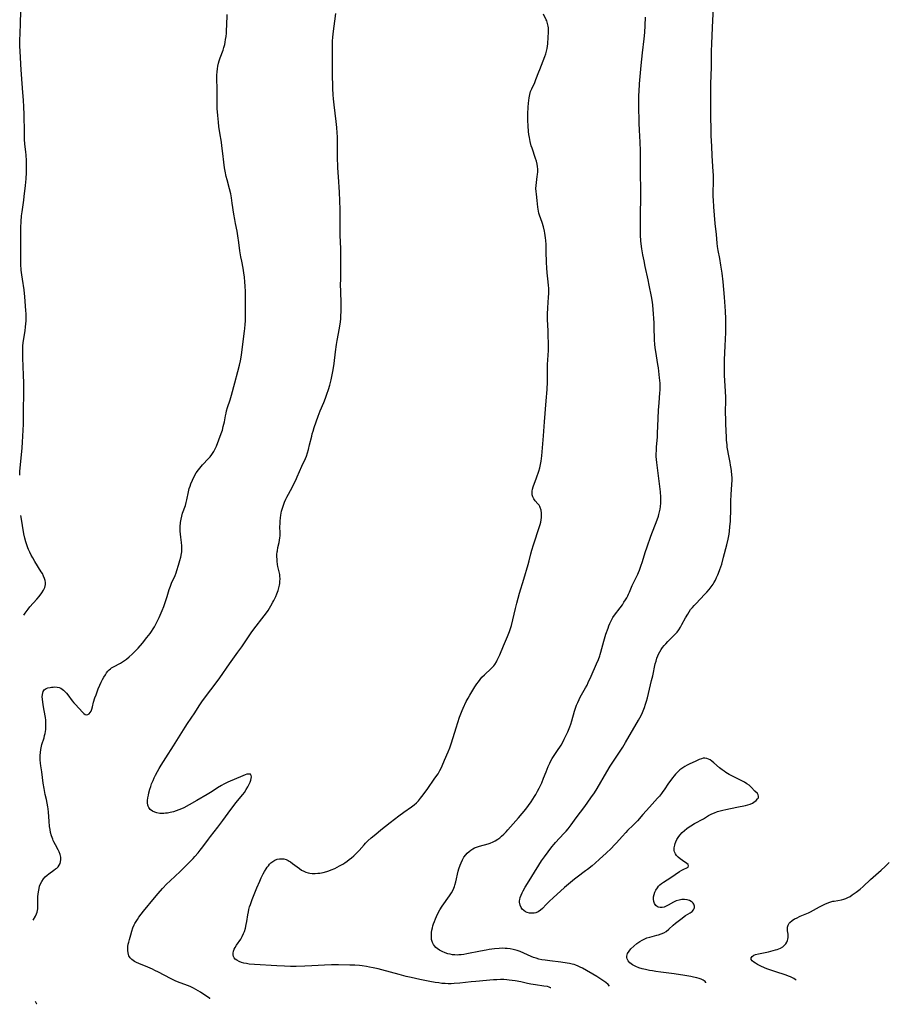
# Model space of a CAD drawing. Units: inches. Extents: x 2033782 to 2038772, y 221327 to 226771.
# Drawn here: x 2033929 to 2034152, y 221327 to 221581 of the extents above; entities that cross this region are included whole.
import ezdxf

# ---------------------------------------------------------------- set-up
doc = ezdxf.new("R2010")
doc.units = ezdxf.units.IN
doc.header["$MEASUREMENT"] = 0
doc.layers.add('c_18_T13S_R18E', color=66, linetype='Continuous')

msp = doc.modelspace()

# ---------------------------------------------------------------- linework, layer by layer
at = {"layer": 'c_18_T13S_R18E'}
for points, elevation in [([(2033929.19, 221463.43), (2033929.2, 221463.63), (2033929.24, 221464.49), (2033929.36, 221466.05), (2033929.79, 221470.47), (2033929.91, 221471.87), (2033930, 221473.47), (2033930.13, 221476.53), (2033930.2, 221479.57), (2033930.26, 221485.02), (2033930.26, 221487.22), (2033930.21, 221489.16), (2033929.98, 221493.59), (2033929.96, 221494.45), (2033929.98, 221495.83), (2033930.04, 221496.78), (2033930.18, 221498.11), (2033930.57, 221500.53), (2033930.72, 221501.58), (2033930.8, 221502.36), (2033930.85, 221503.14), (2033930.86, 221503.93), (2033930.83, 221505.06), (2033930.79, 221505.73), (2033930.53, 221509.42), (2033930.45, 221510.13), (2033930.33, 221511.09), (2033929.9, 221513.82), (2033929.75, 221514.96), (2033929.61, 221516.18), (2033929.5, 221517.74), (2033929.45, 221519.16), (2033929.51, 221522.79), (2033929.49, 221525.68), (2033929.51, 221527.14), (2033929.56, 221528.7), (2033929.67, 221530.11)], 948), ([(2033930.28, 221427.43), (2033930.59, 221427.9), (2033931.35, 221428.95), (2033931.84, 221429.55), (2033933.57, 221431.48), (2033934.16, 221432.17), (2033934.9, 221433.12), (2033935.34, 221433.82), (2033935.68, 221434.55), (2033935.85, 221435.29), (2033935.85, 221435.83), (2033935.76, 221436.33), (2033935.6, 221436.84), (2033935.35, 221437.46), (2033935.04, 221438.08), (2033934.76, 221438.56), (2033933.09, 221441.21), (2033932.56, 221442.11), (2033932.15, 221442.84), (2033931.77, 221443.58), (2033931.46, 221444.26), (2033931.27, 221444.73), (2033930.99, 221445.48), (2033930.76, 221446.24), (2033930.51, 221447.18), (2033930.28, 221448.35), (2033929.57, 221452.57), (2033929.51, 221453.05)], 948), ([(2034128.93, 221333.48), (2034128.72, 221333.66), (2034128.37, 221333.89), (2034127.98, 221334.1), (2034127.53, 221334.31), (2034126.97, 221334.53), (2034126.37, 221334.74), (2034123.48, 221335.66), (2034122.17, 221336.11), (2034121.41, 221336.41), (2034120.8, 221336.66), (2034119.89, 221337.07), (2034118.99, 221337.52), (2034118.48, 221337.81), (2034118.04, 221338.1), (2034117.61, 221338.48), (2034117.41, 221338.77), (2034117.38, 221339.18), (2034117.62, 221339.57), (2034118.09, 221339.88), (2034118.51, 221340.05), (2034119.28, 221340.27), (2034121.83, 221340.8), (2034122.48, 221340.95), (2034123.61, 221341.24), (2034124.07, 221341.39), (2034124.51, 221341.55), (2034124.92, 221341.73), (2034125.53, 221342.08), (2034125.9, 221342.37), (2034126.29, 221342.81), (2034126.53, 221343.22), (2034126.71, 221343.65), (2034126.79, 221343.98), (2034126.87, 221344.44), (2034126.89, 221344.89), (2034126.87, 221345.28), (2034126.75, 221346.17), (2034126.71, 221346.65), (2034126.73, 221347.11), (2034126.86, 221347.65), (2034127.13, 221348.1), (2034127.35, 221348.35), (2034127.91, 221348.81), (2034128.56, 221349.21), (2034129.03, 221349.46), (2034130.01, 221349.91), (2034132.12, 221350.82), (2034132.63, 221351.06), (2034133.39, 221351.46), (2034134.95, 221352.33), (2034135.48, 221352.61), (2034136.29, 221353), (2034136.95, 221353.28), (2034137.61, 221353.52), (2034138.43, 221353.76), (2034138.74, 221353.83), (2034140.66, 221354.15), (2034141.23, 221354.3), (2034141.72, 221354.48), (2034142.27, 221354.73), (2034142.84, 221355.04), (2034143.4, 221355.39), (2034143.9, 221355.74), (2034144.38, 221356.1), (2034145.39, 221356.92), (2034146.17, 221357.61), (2034148.12, 221359.41), (2034150.85, 221361.79), (2034151.84, 221362.72), (2034152.86, 221363.73)], 960), ([(2034105.72, 221332.74), (2034105.74, 221332.86), (2034105.56, 221333.16), (2034105.06, 221333.48), (2034104.55, 221333.7), (2034104, 221333.88), (2034103.39, 221334.05), (2034102.53, 221334.26), (2034101.86, 221334.4), (2034100.32, 221334.67), (2034097.57, 221335.07), (2034094.11, 221335.51), (2034092.82, 221335.7), (2034092, 221335.84), (2034091.2, 221335.99), (2034090.19, 221336.2), (2034089.34, 221336.41), (2034088.52, 221336.64), (2034087.67, 221336.97), (2034086.86, 221337.42), (2034086.2, 221337.94), (2034085.75, 221338.45), (2034085.46, 221338.99), (2034085.38, 221339.33), (2034085.39, 221339.64), (2034085.59, 221340.31)], 958)]:
    msp.add_lwpolyline(points, dxfattribs=dict(at, elevation=elevation))
for points in [[(2034085.59, 221340.31, 958), (2034085.95, 221340.92, 958), (2034086.42, 221341.51, 958), (2034087.16, 221342.24, 958), (2034087.99, 221342.93, 958), (2034088.7, 221343.43, 958), (2034089.36, 221343.8, 958), (2034090.04, 221344.13, 958), (2034090.55, 221344.33, 958), (2034091.28, 221344.55, 958), (2034093.15, 221345.02, 958), (2034093.52, 221345.13, 958), (2034094.25, 221345.37, 958), (2034094.92, 221345.66, 958), (2034095.53, 221346.01, 958), (2034096.2, 221346.56, 958), (2034097.29, 221347.64, 958), (2034097.89, 221348.14, 958), (2034099.29, 221349.16, 958), (2034100.5, 221350.08, 958), (2034101.69, 221350.82, 958), (2034102.16, 221351.16, 958), (2034102.55, 221351.55, 958), (2034102.75, 221351.89, 958), (2034102.81, 221352.21, 958), (2034102.78, 221352.55, 958), (2034102.6, 221353.03, 958), (2034102.44, 221353.28, 958), (2034102.22, 221353.51, 958), (2034101.9, 221353.75, 958), (2034101.5, 221353.94, 958), (2034100.88, 221354.12, 958), (2034100.19, 221354.21, 958), (2034099.57, 221354.2, 958), (2034098.87, 221354.09, 958), (2034098.12, 221353.87, 958), (2034097.39, 221353.55, 958), (2034095.99, 221352.75, 958), (2034095.48, 221352.49, 958), (2034094.98, 221352.29, 958), (2034094.48, 221352.18, 958), (2034093.97, 221352.16, 958), (2034093.58, 221352.25, 958), (2034093.32, 221352.36, 958), (2034092.88, 221352.72, 958), (2034092.55, 221353.21, 958), (2034092.36, 221353.75, 958), (2034092.27, 221354.29, 958), (2034092.29, 221354.88, 958), (2034092.41, 221355.49, 958), (2034092.6, 221356.09, 958), (2034092.88, 221356.67, 958), (2034093.25, 221357.24, 958), (2034093.56, 221357.62, 958), (2034093.91, 221357.96, 958), (2034094.35, 221358.34, 958), (2034094.83, 221358.69, 958), (2034096.68, 221359.89, 958), (2034098.91, 221361.43, 958), (2034099.54, 221361.8, 958), (2034100.03, 221362.03, 958), (2034100.85, 221362.38, 958), (2034101.13, 221362.57, 958), (2034101.28, 221362.85, 958), (2034101.17, 221363.19, 958), (2034100.86, 221363.49, 958), (2034099.68, 221364.22, 958), (2034099.07, 221364.69, 958), (2034098.58, 221365.15, 958), (2034098.2, 221365.57, 958), (2034097.88, 221366.02, 958), (2034097.67, 221366.47, 958), (2034097.58, 221366.87, 958), (2034097.59, 221367.52, 958), (2034097.72, 221368.22, 958), (2034097.84, 221368.65, 958), (2034098, 221369.09, 958), (2034098.25, 221369.64, 958), (2034098.56, 221370.17, 958), (2034099.05, 221370.82, 958), (2034099.62, 221371.44, 958), (2034100.24, 221372, 958), (2034100.82, 221372.47, 958), (2034101.44, 221372.91, 958), (2034101.88, 221373.2, 958), (2034102.83, 221373.78, 958), (2034105.08, 221375.02, 958), (2034106.44, 221375.82, 958), (2034107.23, 221376.25, 958), (2034107.95, 221376.57, 958), (2034108.68, 221376.85, 958), (2034109.39, 221377.07, 958), (2034110.13, 221377.25, 958), (2034110.88, 221377.41, 958), (2034113.66, 221377.96, 958), (2034115.95, 221378.43, 958), (2034116.56, 221378.59, 958), (2034117.13, 221378.79, 958), (2034117.69, 221379.05, 958), (2034118.04, 221379.26, 958), (2034118.66, 221379.73, 958), (2034119.04, 221380.1, 958), (2034119.23, 221380.39, 958), (2034119.3, 221380.82, 958), (2034119.2, 221381.14, 958), (2034118.97, 221381.46, 958), (2034118.29, 221382.14, 958), (2034117.4, 221383.11, 958), (2034116.86, 221383.61, 958), (2034116.3, 221384.01, 958), (2034115.67, 221384.39, 958), (2034114.44, 221385.06, 958), (2034111.73, 221386.43, 958), (2034110.89, 221386.91, 958), (2034110.41, 221387.23, 958), (2034109.96, 221387.56, 958), (2034109.26, 221388.11, 958), (2034107.78, 221389.41, 958), (2034107.24, 221389.84, 958), (2034106.81, 221390.13, 958), (2034106.39, 221390.37, 958), (2034105.94, 221390.54, 958), (2034105.49, 221390.61, 958), (2034105.04, 221390.58, 958), (2034104.59, 221390.46, 958), (2034104.02, 221390.22, 958), (2034102.99, 221389.73, 958), (2034101.62, 221389.11, 958), (2034100.92, 221388.78, 958), (2034100.34, 221388.48, 958), (2034099.77, 221388.13, 958), (2034099.04, 221387.59, 958), (2034098.69, 221387.28, 958), (2034098.34, 221386.94, 958), (2034097.95, 221386.51, 958), (2034097.57, 221386.07, 958), (2034097.11, 221385.52, 958), (2034096.67, 221384.94, 958), (2034096.1, 221384.13, 958), (2034095.03, 221382.47, 958), (2034094.69, 221381.98, 958), (2034094.34, 221381.49, 958), (2034093.79, 221380.82, 958), (2034093.3, 221380.26, 958), (2034091.21, 221378, 958), (2034089.52, 221376.06, 958), (2034088.1, 221374.5, 958), (2034087, 221373.37, 958), (2034085.55, 221371.95, 958), (2034085.1, 221371.49, 958), (2034084.19, 221370.48, 958), (2034082.7, 221368.77, 958), (2034082.25, 221368.29, 958), (2034081.34, 221367.37, 958), (2034080.05, 221366.14, 958), (2034078.37, 221364.58, 958), (2034077.25, 221363.58, 958), (2034076.45, 221362.88, 958), (2034075.26, 221361.92, 958), (2034074.8, 221361.57, 958), (2034072.65, 221360, 958), (2034071.93, 221359.44, 958), (2034070.86, 221358.56, 958), (2034069.37, 221357.28, 958), (2034066.41, 221354.63, 958), (2034065.51, 221353.8, 958), (2034064.61, 221352.9, 958), (2034063.67, 221351.91, 958), (2034063.16, 221351.46, 958), (2034062.57, 221351.07, 958), (2034061.96, 221350.82, 958), (2034061.58, 221350.73, 958), (2034061.19, 221350.68, 958), (2034060.75, 221350.67, 958), (2034060.32, 221350.72, 958), (2034059.75, 221350.88, 958), (2034059.28, 221351.09, 958), (2034058.86, 221351.37, 958), (2034058.43, 221351.78, 958), (2034058.18, 221352.15, 958), (2034057.92, 221352.81, 958), (2034057.81, 221353.54, 958), (2034057.82, 221353.91, 958), (2034057.86, 221354.21, 958), (2034057.98, 221354.72, 958), (2034058.19, 221355.34, 958), (2034058.46, 221355.96, 958), (2034058.7, 221356.44, 958), (2034059.2, 221357.36, 958), (2034059.81, 221358.35, 958), (2034062.75, 221363.07, 958), (2034063.45, 221364.14, 958), (2034064.2, 221365.24, 958), (2034065.12, 221366.52, 958), (2034066.06, 221367.76, 958), (2034066.67, 221368.5, 958), (2034067, 221368.87, 958), (2034069.22, 221371.19, 958), (2034069.75, 221371.77, 958), (2034070.26, 221372.38, 958), (2034071.06, 221373.44, 958), (2034072.37, 221375.28, 958), (2034074.6, 221378.18, 958), (2034075.39, 221379.26, 958), (2034076.17, 221380.36, 958), (2034077.04, 221381.7, 958), (2034077.72, 221382.81, 958), (2034080.25, 221387.09, 958), (2034081.14, 221388.54, 958), (2034083.54, 221392.18, 958), (2034084.33, 221393.43, 958), (2034085.04, 221394.61, 958), (2034088.42, 221400.38, 958), (2034089.05, 221401.57, 958), (2034089.41, 221402.31, 958), (2034089.62, 221402.8, 958), (2034089.94, 221403.64, 958), (2034090.22, 221404.48, 958), (2034090.44, 221405.22, 958), (2034090.68, 221406.12, 958), (2034091.77, 221410.59, 958), (2034092.04, 221411.76, 958), (2034092.72, 221414.84, 958), (2034092.91, 221415.59, 958), (2034093.13, 221416.33, 958), (2034093.35, 221416.92, 958), (2034093.54, 221417.37, 958), (2034093.88, 221417.99, 958), (2034094.22, 221418.55, 958), (2034094.61, 221419.08, 958), (2034095, 221419.56, 958), (2034095.42, 221420.02, 958), (2034095.97, 221420.59, 958), (2034097.44, 221422.06, 958), (2034097.9, 221422.55, 958), (2034098.33, 221423.06, 958), (2034098.73, 221423.59, 958), (2034099.22, 221424.34, 958), (2034099.58, 221424.97, 958), (2034100.49, 221426.67, 958), (2034101.05, 221427.67, 958), (2034101.42, 221428.25, 958), (2034101.81, 221428.82, 958), (2034102.27, 221429.4, 958), (2034102.7, 221429.9, 958), (2034103.19, 221430.42, 958), (2034105.4, 221432.7, 958), (2034105.99, 221433.33, 958), (2034106.56, 221433.98, 958), (2034107.11, 221434.68, 958), (2034107.61, 221435.41, 958), (2034107.78, 221435.69, 958), (2034108.17, 221436.38, 958), (2034108.5, 221437.05, 958), (2034108.8, 221437.74, 958), (2034109, 221438.22, 958), (2034109.34, 221439.14, 958), (2034109.8, 221440.54, 958), (2034110.3, 221442.32, 958), (2034111.12, 221445.51, 958), (2034111.46, 221446.96, 958), (2034111.68, 221448.26, 958), (2034111.77, 221448.99, 958), (2034111.9, 221450.16, 958), (2034112.02, 221451.57, 958), (2034112.07, 221452.43, 958), (2034112.12, 221453.87, 958), (2034112.17, 221456.7, 958), (2034112.26, 221458.48, 958), (2034112.43, 221461.02, 958), (2034112.46, 221462.17, 958), (2034112.45, 221462.79, 958), (2034112.42, 221463.41, 958), (2034112.31, 221464.55, 958), (2034112.24, 221465.13, 958), (2034112.1, 221466.02, 958), (2034111.97, 221466.67, 958), (2034111.54, 221468.84, 958), (2034111.37, 221469.75, 958), (2034111.23, 221470.66, 958), (2034111.17, 221471.19, 958), (2034111.07, 221472.4, 958), (2034111.04, 221473.09, 958), (2034110.88, 221476.62, 958), (2034110.84, 221477.8, 958), (2034110.81, 221479.46, 958), (2034110.86, 221482.85, 958), (2034110.85, 221483.5, 958), (2034110.81, 221484.92, 958), (2034110.56, 221489.17, 958), (2034110.52, 221491.1, 958), (2034110.53, 221492.16, 958), (2034110.56, 221493.08, 958), (2034110.73, 221496.69, 958), (2034110.88, 221500.15, 958), (2034110.9, 221501.53, 958), (2034110.89, 221502.24, 958), (2034110.84, 221503.66, 958), (2034110.74, 221505.59, 958), (2034110.5, 221509.25, 958), (2034110.34, 221511.22, 958), (2034110.15, 221513.16, 958), (2034109.88, 221515.44, 958), (2034109.59, 221517.42, 958), (2034109.3, 221519.13, 958), (2034108.88, 221521.27, 958), (2034108.72, 221522.27, 958), (2034108.62, 221523.16, 958), (2034108.42, 221525.34, 958), (2034108.14, 221528.17, 958), (2034107.76, 221532.49, 958), (2034107.65, 221534.17, 958), (2034107.62, 221535.16, 958), (2034107.63, 221536.35, 958), (2034107.68, 221538.75, 958), (2034107.69, 221539.64, 958), (2034107.67, 221540.67, 958), (2034107.63, 221541.51, 958), (2034107.38, 221545.66, 958), (2034107.25, 221548.01, 958), (2034107.12, 221550.84, 958), (2034107.06, 221552.86, 958), (2034107.01, 221555.16, 958), (2034106.96, 221560.44, 958), (2034106.97, 221562.66, 958), (2034106.99, 221564.16, 958), (2034107.14, 221568.37, 958), (2034107.21, 221572.54, 958), (2034107.26, 221574.38, 958), (2034107.44, 221578.65, 958), (2034107.72, 221583.82, 958)], [(2033929.67, 221530.11, 948), (2033929.79, 221531.15, 948), (2033930.22, 221534.19, 948), (2033930.34, 221535.15, 948), (2033930.65, 221537.96, 948), (2033930.82, 221539.68, 948), (2033930.92, 221541.3, 948), (2033930.96, 221543.15, 948), (2033930.94, 221544.28, 948), (2033930.86, 221545.83, 948), (2033930.79, 221546.56, 948), (2033930.54, 221548.69, 948), (2033930.45, 221549.8, 948), (2033930.42, 221550.4, 948), (2033930.39, 221551.62, 948), (2033930.31, 221556.22, 948), (2033930.25, 221558.16, 948), (2033930.16, 221559.95, 948), (2033930.04, 221561.86, 948), (2033929.67, 221566.51, 948), (2033929.48, 221569.1, 948), (2033929.36, 221571.06, 948), (2033929.31, 221572.33, 948), (2033929.27, 221573.97, 948), (2033929.27, 221575.45, 948), (2033929.32, 221577.01, 948), (2033929.43, 221579.72, 948), (2033929.49, 221582.72, 948)], [(2033932.65, 221348.91, 950), (2033933.25, 221349.98, 950), (2033933.53, 221350.57, 950), (2033933.69, 221351, 950), (2033933.79, 221351.42, 950), (2033933.85, 221351.83, 950), (2033933.88, 221352.37, 950), (2033933.86, 221354.35, 950), (2033933.88, 221355.03, 950), (2033933.93, 221355.64, 950), (2033934, 221356.23, 950), (2033934.16, 221357.04, 950), (2033934.32, 221357.62, 950), (2033934.56, 221358.28, 950), (2033934.87, 221358.89, 950), (2033935.31, 221359.56, 950), (2033935.78, 221360.09, 950), (2033936.22, 221360.48, 950), (2033936.69, 221360.85, 950), (2033937.96, 221361.75, 950), (2033938.44, 221362.1, 950), (2033938.71, 221362.33, 950), (2033939.06, 221362.67, 950), (2033939.35, 221363.04, 950), (2033939.61, 221363.52, 950), (2033939.73, 221363.9, 950), (2033939.8, 221364.48, 950), (2033939.78, 221365.09, 950), (2033939.62, 221365.82, 950), (2033939.38, 221366.47, 950), (2033939.12, 221367, 950), (2033938.41, 221368.28, 950), (2033938.01, 221369.03, 950), (2033937.82, 221369.43, 950), (2033937.68, 221369.77, 950), (2033937.38, 221370.59, 950), (2033937.15, 221371.44, 950), (2033936.99, 221372.21, 950), (2033936.88, 221373.02, 950), (2033936.75, 221374.37, 950), (2033936.57, 221376.67, 950), (2033936.49, 221377.52, 950), (2033936.41, 221378.06, 950), (2033936.25, 221379.01, 950), (2033936.06, 221379.96, 950), (2033935.77, 221381.26, 950), (2033935.49, 221382.77, 950), (2033935.27, 221384.18, 950), (2033934.88, 221387.09, 950), (2033934.65, 221388.58, 950), (2033934.57, 221389.28, 950), (2033934.5, 221390.2, 950), (2033934.49, 221391.25, 950), (2033934.54, 221392.04, 950), (2033934.64, 221392.82, 950), (2033934.71, 221393.26, 950), (2033934.92, 221394.13, 950), (2033935.45, 221395.86, 950), (2033935.61, 221396.43, 950), (2033935.72, 221396.93, 950), (2033935.82, 221397.44, 950), (2033935.9, 221397.99, 950), (2033935.95, 221398.54, 950), (2033935.96, 221399.29, 950), (2033935.94, 221399.84, 950), (2033935.88, 221400.4, 950), (2033935.8, 221401.02, 950), (2033935.48, 221402.88, 950), (2033935.26, 221404.31, 950), (2033935.07, 221405.75, 950), (2033935.01, 221406.38, 950), (2033935.03, 221406.99, 950), (2033935.23, 221407.75, 950), (2033935.52, 221408.17, 950), (2033935.97, 221408.5, 950), (2033936.45, 221408.69, 950), (2033936.99, 221408.81, 950), (2033937.41, 221408.87, 950), (2033937.79, 221408.9, 950), (2033938.17, 221408.91, 950), (2033938.85, 221408.85, 950), (2033939.31, 221408.75, 950), (2033939.74, 221408.58, 950), (2033940.13, 221408.36, 950), (2033940.49, 221408.07, 950), (2033940.88, 221407.69, 950), (2033941.23, 221407.29, 950), (2033941.57, 221406.86, 950), (2033942.71, 221405.36, 950), (2033943.13, 221404.86, 950), (2033943.53, 221404.41, 950), (2033945.34, 221402.45, 950), (2033945.67, 221402.12, 950), (2033946.05, 221401.85, 950), (2033946.41, 221401.73, 950), (2033946.75, 221401.81, 950), (2033947.07, 221402.04, 950), (2033947.32, 221402.34, 950), (2033947.54, 221402.71, 950), (2033947.73, 221403.21, 950), (2033947.89, 221403.77, 950), (2033948.21, 221405.03, 950), (2033948.54, 221406.13, 950), (2033948.83, 221406.93, 950), (2033949.42, 221408.47, 950), (2033949.79, 221409.34, 950), (2033950.17, 221410.19, 950), (2033950.49, 221410.84, 950), (2033950.85, 221411.48, 950), (2033951.23, 221412.08, 950), (2033951.54, 221412.53, 950), (2033951.88, 221412.95, 950), (2033952.24, 221413.33, 950), (2033952.54, 221413.6, 950), (2033952.85, 221413.84, 950), (2033953.32, 221414.13, 950), (2033955.09, 221415.02, 950), (2033955.67, 221415.37, 950), (2033956.18, 221415.72, 950), (2033956.69, 221416.1, 950), (2033957.39, 221416.69, 950), (2033958.09, 221417.32, 950), (2033959, 221418.23, 950), (2033959.65, 221418.92, 950), (2033960.76, 221420.19, 950), (2033961.92, 221421.64, 950), (2033962.72, 221422.69, 950), (2033963.09, 221423.2, 950), (2033963.56, 221423.89, 950), (2033963.87, 221424.4, 950), (2033964.42, 221425.41, 950), (2033965.06, 221426.78, 950), (2033965.82, 221428.57, 950), (2033966.24, 221429.65, 950), (2033966.88, 221431.43, 950), (2033967.15, 221432.22, 950), (2033967.69, 221434.01, 950), (2033967.99, 221434.88, 950), (2033968.29, 221435.61, 950), (2033969.15, 221437.56, 950), (2033969.45, 221438.31, 950), (2033969.65, 221438.85, 950), (2033970.08, 221440.22, 950), (2033970.42, 221441.45, 950), (2033970.65, 221442.36, 950), (2033970.83, 221443.27, 950), (2033970.89, 221443.73, 950), (2033970.93, 221444.19, 950), (2033970.93, 221444.71, 950), (2033970.91, 221445.23, 950), (2033970.8, 221446.1, 950), (2033970.61, 221447.43, 950), (2033970.53, 221448.22, 950), (2033970.49, 221449.02, 950), (2033970.49, 221450.14, 950), (2033970.58, 221451.25, 950), (2033970.71, 221452.08, 950), (2033970.89, 221452.89, 950), (2033971.12, 221453.63, 950), (2033971.81, 221455.59, 950), (2033972.03, 221456.36, 950), (2033972.2, 221457.11, 950), (2033972.62, 221459.16, 950), (2033972.83, 221459.97, 950), (2033973.02, 221460.6, 950), (2033973.24, 221461.22, 950), (2033973.61, 221462.13, 950), (2033974.14, 221463.21, 950), (2033974.6, 221463.99, 950), (2033975.16, 221464.82, 950), (2033975.5, 221465.26, 950), (2033976.22, 221466.08, 950), (2033977.79, 221467.68, 950), (2033978.22, 221468.17, 950), (2033978.66, 221468.74, 950), (2033979.14, 221469.52, 950), (2033979.48, 221470.18, 950), (2033979.79, 221470.88, 950), (2033980.45, 221472.52, 950), (2033981.05, 221474.18, 950), (2033981.33, 221475.04, 950), (2033981.57, 221475.9, 950), (2033981.86, 221477.13, 950), (2033982.15, 221478.72, 950), (2033982.28, 221479.38, 950), (2033982.41, 221479.95, 950), (2033982.68, 221480.84, 950), (2033983.35, 221482.81, 950), (2033983.7, 221483.97, 950), (2033984.54, 221487.15, 950), (2033985.34, 221490.09, 950), (2033985.75, 221491.74, 950), (2033985.98, 221492.84, 950), (2033986.25, 221494.31, 950), (2033986.47, 221495.74, 950), (2033987.03, 221500.46, 950), (2033987.12, 221501.19, 950), (2033987.21, 221502.23, 950), (2033987.26, 221503.14, 950), (2033987.28, 221504.15, 950), (2033987.27, 221507.16, 950), (2033987.32, 221509.63, 950), (2033987.3, 221510.68, 950), (2033987.23, 221512.04, 950), (2033987.15, 221513.16, 950), (2033987.03, 221514.41, 950), (2033986.9, 221515.46, 950), (2033986.81, 221516.08, 950), (2033986.69, 221516.7, 950), (2033986.3, 221518.51, 950), (2033986.08, 221519.6, 950), (2033985.85, 221521.13, 950), (2033985.56, 221523.29, 950), (2033985.31, 221525.03, 950), (2033985.1, 221526.17, 950), (2033984.69, 221528.22, 950), (2033984.51, 221529.24, 950), (2033984.3, 221530.6, 950), (2033983.89, 221533.45, 950), (2033983.68, 221534.79, 950), (2033983.47, 221535.85, 950), (2033983.19, 221537.08, 950), (2033982.55, 221539.39, 950), (2033982.33, 221540.26, 950), (2033982.05, 221541.61, 950), (2033981.9, 221542.51, 950), (2033981.71, 221543.95, 950), (2033981.48, 221546.15, 950), (2033981.23, 221548.18, 950), (2033981.09, 221549.13, 950), (2033980.69, 221551.48, 950), (2033980.45, 221553.14, 950), (2033980.32, 221554.27, 950), (2033980.16, 221555.95, 950), (2033980.03, 221557.78, 950), (2033980, 221558.56, 950), (2033980, 221559.5, 950), (2033980.01, 221562.67, 950), (2033979.93, 221565.55, 950), (2033979.93, 221566.31, 950), (2033979.97, 221567.19, 950), (2033980.05, 221567.94, 950), (2033980.19, 221568.69, 950), (2033980.36, 221569.43, 950), (2033980.53, 221570.04, 950), (2033980.76, 221570.78, 950), (2033981.51, 221572.78, 950), (2033981.73, 221573.45, 950), (2033981.93, 221574.2, 950), (2033982.07, 221574.84, 950), (2033982.18, 221575.49, 950), (2033982.3, 221576.33, 950), (2033982.38, 221577.17, 950), (2033982.44, 221578.02, 950), (2033982.49, 221579.17, 950), (2033982.53, 221581.99, 950)], [(2033978.15, 221328.68, 952), (2033978.08, 221328.73, 952), (2033976.97, 221329.56, 952), (2033976.35, 221329.99, 952), (2033975.75, 221330.38, 952), (2033975.13, 221330.74, 952), (2033973.88, 221331.43, 952), (2033973.23, 221331.74, 952), (2033972.58, 221332, 952), (2033970.5, 221332.74, 952), (2033969.4, 221333.2, 952), (2033967.98, 221333.89, 952), (2033964.88, 221335.54, 952), (2033964, 221335.99, 952), (2033963.39, 221336.28, 952), (2033962.16, 221336.82, 952), (2033959.85, 221337.72, 952), (2033959.26, 221337.99, 952), (2033958.71, 221338.29, 952), (2033958.35, 221338.53, 952), (2033958.03, 221338.79, 952), (2033957.62, 221339.23, 952), (2033957.31, 221339.73, 952), (2033957.16, 221340.11, 952), (2033957.06, 221340.51, 952), (2033957, 221341.13, 952), (2033957, 221341.64, 952), (2033957.04, 221342.17, 952), (2033957.12, 221342.7, 952), (2033957.23, 221343.24, 952), (2033957.41, 221343.97, 952), (2033957.75, 221345.13, 952), (2033958.05, 221346.11, 952), (2033958.32, 221346.9, 952), (2033958.65, 221347.68, 952), (2033958.81, 221348.01, 952), (2033959.13, 221348.57, 952), (2033959.48, 221349.12, 952), (2033959.85, 221349.65, 952), (2033960.44, 221350.42, 952), (2033961.05, 221351.19, 952), (2033963.87, 221354.63, 952), (2033964.81, 221355.76, 952), (2033965.97, 221357.06, 952), (2033967.09, 221358.22, 952), (2033967.85, 221358.95, 952), (2033969.32, 221360.32, 952), (2033970.4, 221361.35, 952), (2033971.78, 221362.71, 952), (2033972.81, 221363.76, 952), (2033973.82, 221364.8, 952), (2033974.27, 221365.3, 952), (2033975.09, 221366.25, 952), (2033975.64, 221366.92, 952), (2033976.27, 221367.75, 952), (2033977.75, 221369.78, 952), (2033978.24, 221370.43, 952), (2033980.14, 221372.81, 952), (2033981.48, 221374.55, 952), (2033982.18, 221375.51, 952), (2033983.5, 221377.37, 952), (2033984.12, 221378.2, 952), (2033984.8, 221379.07, 952), (2033986.59, 221381.21, 952), (2033987.03, 221381.78, 952), (2033987.49, 221382.49, 952), (2033987.9, 221383.2, 952), (2033988.25, 221383.91, 952), (2033988.46, 221384.44, 952), (2033988.62, 221384.93, 952), (2033988.74, 221385.39, 952), (2033988.79, 221385.79, 952), (2033988.75, 221386.17, 952), (2033988.54, 221386.44, 952), (2033988.12, 221386.52, 952), (2033987.66, 221386.45, 952), (2033987.17, 221386.27, 952), (2033986.04, 221385.79, 952), (2033983.3, 221384.68, 952), (2033982.72, 221384.42, 952), (2033981.71, 221383.91, 952), (2033981.11, 221383.57, 952), (2033980.06, 221382.92, 952), (2033978.72, 221382.03, 952), (2033977.42, 221381.23, 952), (2033974.78, 221379.67, 952), (2033972.83, 221378.56, 952), (2033971.41, 221377.83, 952), (2033970.86, 221377.57, 952), (2033970.16, 221377.28, 952), (2033969.45, 221377.02, 952), (2033968.72, 221376.8, 952), (2033967.93, 221376.6, 952), (2033967.21, 221376.47, 952), (2033966.74, 221376.41, 952), (2033966.27, 221376.38, 952), (2033965.77, 221376.37, 952), (2033965.28, 221376.39, 952), (2033964.51, 221376.51, 952), (2033963.95, 221376.69, 952), (2033963.35, 221376.98, 952), (2033962.78, 221377.41, 952), (2033962.41, 221377.87, 952), (2033962.23, 221378.22, 952), (2033962.14, 221378.5, 952), (2033962.06, 221379.09, 952), (2033962.07, 221379.71, 952), (2033962.16, 221380.37, 952), (2033962.29, 221381.09, 952), (2033962.44, 221381.71, 952), (2033962.68, 221382.59, 952), (2033962.9, 221383.27, 952), (2033963.14, 221383.95, 952), (2033963.49, 221384.85, 952), (2033963.79, 221385.53, 952), (2033964.12, 221386.2, 952), (2033964.61, 221387.13, 952), (2033965.09, 221387.96, 952), (2033965.58, 221388.78, 952), (2033966.76, 221390.68, 952), (2033968.75, 221393.79, 952), (2033971.75, 221398.6, 952), (2033972.34, 221399.51, 952), (2033974.21, 221402.24, 952), (2033975.4, 221404.07, 952), (2033976.07, 221405.05, 952), (2033977.02, 221406.37, 952), (2033979.72, 221409.95, 952), (2033980.65, 221411.24, 952), (2033983.2, 221414.89, 952), (2033985.33, 221417.84, 952), (2033986.31, 221419.27, 952), (2033988.06, 221421.85, 952), (2033988.78, 221422.88, 952), (2033989.47, 221423.82, 952), (2033992.07, 221427.19, 952), (2033992.65, 221427.98, 952), (2033993.09, 221428.62, 952), (2033993.83, 221429.78, 952), (2033994.36, 221430.71, 952), (2033994.61, 221431.19, 952), (2033995.1, 221432.23, 952), (2033995.36, 221432.87, 952), (2033995.66, 221433.73, 952), (2033995.86, 221434.43, 952), (2033996.01, 221435.13, 952), (2033996.08, 221435.58, 952), (2033996.13, 221436.03, 952), (2033996.17, 221436.74, 952), (2033996.14, 221437.45, 952), (2033996.09, 221437.84, 952), (2033995.64, 221439.89, 952), (2033995.54, 221440.47, 952), (2033995.44, 221441.26, 952), (2033995.4, 221441.78, 952), (2033995.38, 221442.41, 952), (2033995.39, 221443.04, 952), (2033995.44, 221443.68, 952), (2033995.48, 221443.97, 952), (2033995.63, 221444.79, 952), (2033995.93, 221446.1, 952), (2033996.05, 221446.69, 952), (2033996.13, 221447.29, 952), (2033996.17, 221447.8, 952), (2033996.18, 221448.46, 952), (2033996.16, 221450.25, 952), (2033996.18, 221450.91, 952), (2033996.21, 221451.59, 952), (2033996.29, 221452.43, 952), (2033996.38, 221453.11, 952), (2033996.59, 221454.15, 952), (2033996.86, 221455.17, 952), (2033997.14, 221455.99, 952), (2033997.32, 221456.44, 952), (2033997.67, 221457.2, 952), (2033997.95, 221457.76, 952), (2033999.27, 221460.22, 952), (2033999.91, 221461.51, 952), (2034000.22, 221462.16, 952), (2034000.6, 221462.98, 952), (2034001.81, 221465.77, 952), (2034002.68, 221467.7, 952), (2034002.94, 221468.33, 952), (2034003.23, 221469.18, 952), (2034003.47, 221470, 952), (2034003.78, 221471.2, 952), (2034004.31, 221473.43, 952), (2034004.48, 221474.09, 952), (2034004.66, 221474.76, 952), (2034004.96, 221475.7, 952), (2034005.44, 221477.11, 952), (2034005.99, 221478.59, 952), (2034006.53, 221479.95, 952), (2034007.41, 221482.11, 952), (2034007.84, 221483.21, 952), (2034008.23, 221484.3, 952), (2034008.6, 221485.43, 952), (2034008.95, 221486.59, 952), (2034009.32, 221487.98, 952), (2034009.6, 221489.2, 952), (2034009.85, 221490.51, 952), (2034010.1, 221492.17, 952), (2034010.43, 221495.14, 952), (2034010.68, 221497.04, 952), (2034010.86, 221498.1, 952), (2034011.47, 221501.23, 952), (2034011.57, 221501.87, 952), (2034011.69, 221502.78, 952), (2034011.78, 221503.7, 952), (2034011.85, 221504.62, 952), (2034011.88, 221505.34, 952), (2034011.91, 221506.78, 952), (2034011.9, 221507.52, 952), (2034011.79, 221510.89, 952), (2034011.76, 221512.34, 952), (2034011.78, 221513.92, 952), (2034011.83, 221516.17, 952), (2034011.83, 221517.59, 952), (2034011.77, 221521.66, 952), (2034011.64, 221525.17, 952), (2034011.63, 221526.71, 952), (2034011.67, 221530.57, 952), (2034011.65, 221531.81, 952), (2034011.43, 221536.26, 952), (2034011.18, 221540.17, 952), (2034011.07, 221542.49, 952), (2034010.99, 221545.42, 952), (2034010.99, 221549.17, 952), (2034010.95, 221550.49, 952), (2034010.89, 221551.48, 952), (2034010.78, 221552.91, 952), (2034010.62, 221554.4, 952), (2034010.06, 221558.75, 952), (2034009.89, 221560.25, 952), (2034009.81, 221561.33, 952), (2034009.76, 221562.93, 952), (2034009.69, 221566.96, 952), (2034009.69, 221570.16, 952), (2034009.66, 221572.94, 952), (2034009.67, 221574.26, 952), (2034009.69, 221575.17, 952), (2034009.75, 221576.07, 952), (2034009.83, 221576.99, 952), (2034010.51, 221582.18, 952)], [(2033988.18, 221351.66, 954), (2033988.35, 221352.3, 954), (2033988.55, 221352.95, 954), (2033989, 221354.23, 954), (2033989.65, 221355.95, 954), (2033990.19, 221357.27, 954), (2033990.94, 221358.97, 954), (2033991.35, 221359.82, 954), (2033991.85, 221360.8, 954), (2033992.21, 221361.46, 954), (2033992.58, 221362.08, 954), (2033992.87, 221362.51, 954), (2033993.17, 221362.91, 954), (2033993.49, 221363.28, 954), (2033993.83, 221363.62, 954), (2033994.3, 221364.02, 954), (2033994.8, 221364.33, 954), (2033995.42, 221364.58, 954), (2033996.03, 221364.71, 954), (2033996.66, 221364.73, 954), (2033997.14, 221364.67, 954), (2033997.72, 221364.51, 954), (2033998.28, 221364.26, 954), (2033998.56, 221364.11, 954), (2033998.9, 221363.9, 954), (2033999.41, 221363.53, 954), (2034000.59, 221362.6, 954), (2034001.14, 221362.19, 954), (2034001.72, 221361.81, 954), (2034002.27, 221361.51, 954), (2034002.84, 221361.27, 954), (2034003.43, 221361.08, 954), (2034003.8, 221361, 954), (2034004.48, 221360.92, 954), (2034005.18, 221360.91, 954), (2034005.88, 221360.96, 954), (2034006.39, 221361.03, 954), (2034007.23, 221361.19, 954), (2034008.17, 221361.44, 954), (2034008.75, 221361.63, 954), (2034009.33, 221361.85, 954), (2034010.25, 221362.24, 954), (2034010.88, 221362.54, 954), (2034011.51, 221362.87, 954), (2034012.3, 221363.32, 954), (2034012.87, 221363.69, 954), (2034013.42, 221364.08, 954), (2034013.96, 221364.49, 954), (2034014.56, 221364.97, 954), (2034015.14, 221365.47, 954), (2034015.59, 221365.88, 954), (2034016.01, 221366.31, 954), (2034016.53, 221366.87, 954), (2034017.78, 221368.31, 954), (2034018.2, 221368.76, 954), (2034018.74, 221369.29, 954), (2034019.64, 221370.09, 954), (2034020.78, 221371.04, 954), (2034022.14, 221372.13, 954), (2034024.5, 221374.01, 954), (2034026.77, 221375.76, 954), (2034028.01, 221376.68, 954), (2034029.99, 221378.04, 954), (2034030.68, 221378.56, 954), (2034031.28, 221379.08, 954), (2034031.82, 221379.65, 954), (2034032.33, 221380.27, 954), (2034032.65, 221380.69, 954), (2034034, 221382.55, 954), (2034036.02, 221385.41, 954), (2034036.82, 221386.58, 954), (2034037.32, 221387.43, 954), (2034037.62, 221388.03, 954), (2034037.89, 221388.64, 954), (2034038.47, 221390.05, 954), (2034039.41, 221392.25, 954), (2034039.83, 221393.29, 954), (2034040.27, 221394.55, 954), (2034041.51, 221398.43, 954), (2034042.35, 221401.16, 954), (2034042.65, 221402.04, 954), (2034042.99, 221402.88, 954), (2034043.26, 221403.49, 954), (2034044.07, 221405.14, 954), (2034044.56, 221406.06, 954), (2034044.98, 221406.8, 954), (2034045.78, 221408.13, 954), (2034046.32, 221408.97, 954), (2034046.81, 221409.7, 954), (2034047.22, 221410.28, 954), (2034047.65, 221410.85, 954), (2034048.12, 221411.41, 954), (2034048.76, 221412.08, 954), (2034050.53, 221413.7, 954), (2034050.86, 221414.03, 954), (2034051.14, 221414.36, 954), (2034051.4, 221414.71, 954), (2034051.82, 221415.36, 954), (2034052.07, 221415.85, 954), (2034052.31, 221416.34, 954), (2034052.69, 221417.21, 954), (2034053.63, 221419.46, 954), (2034054.68, 221421.88, 954), (2034055.21, 221423.23, 954), (2034055.45, 221423.94, 954), (2034055.69, 221424.73, 954), (2034056.07, 221426.18, 954), (2034056.72, 221429.1, 954), (2034057.08, 221430.52, 954), (2034057.8, 221433.03, 954), (2034058.89, 221436.64, 954), (2034059.98, 221440.42, 954), (2034060.24, 221441.34, 954), (2034060.67, 221443.16, 954), (2034060.93, 221444.13, 954), (2034061.35, 221445.45, 954), (2034062.96, 221450.21, 954), (2034063.1, 221450.69, 954), (2034063.26, 221451.3, 954), (2034063.38, 221451.9, 954), (2034063.45, 221452.5, 954), (2034063.48, 221453.05, 954), (2034063.46, 221453.66, 954), (2034063.34, 221454.39, 954), (2034063.12, 221455.07, 954), (2034062.99, 221455.36, 954), (2034062.8, 221455.67, 954), (2034062.5, 221456.06, 954), (2034061.78, 221456.82, 954), (2034061.43, 221457.29, 954), (2034061.18, 221457.82, 954), (2034061.06, 221458.33, 954), (2034061.01, 221458.88, 954), (2034061.05, 221459.34, 954), (2034061.13, 221459.78, 954), (2034061.33, 221460.45, 954), (2034062.17, 221462.72, 954), (2034062.75, 221464.45, 954), (2034062.99, 221465.31, 954), (2034063.18, 221466.17, 954), (2034063.33, 221467.05, 954), (2034063.5, 221468.38, 954), (2034063.95, 221473.56, 954), (2034064.21, 221477.14, 954), (2034064.67, 221482.54, 954), (2034064.88, 221485.47, 954), (2034064.99, 221487.44, 954), (2034065.02, 221489.12, 954), (2034064.99, 221491.43, 954), (2034065, 221492.13, 954), (2034065.04, 221492.85, 954), (2034065.19, 221494.57, 954), (2034065.23, 221495.22, 954), (2034065.25, 221496.12, 954), (2034065.19, 221500.6, 954), (2034065.02, 221503.45, 954), (2034064.99, 221504.19, 954), (2034064.99, 221504.86, 954), (2034065.06, 221506.46, 954), (2034065.26, 221509.23, 954), (2034065.31, 221510.18, 954), (2034065.31, 221510.9, 954), (2034065.3, 221511.55, 954), (2034065.26, 221512.19, 954), (2034065.19, 221513.13, 954), (2034064.89, 221515.46, 954), (2034064.77, 221516.77, 954), (2034064.71, 221518.12, 954), (2034064.65, 221520.95, 954), (2034064.6, 221522.8, 954), (2034064.55, 221523.8, 954), (2034064.49, 221524.46, 954), (2034064.41, 221525.11, 954), (2034064.32, 221525.68, 954), (2034064.21, 221526.24, 954), (2034063.95, 221527.3, 954), (2034063.62, 221528.42, 954), (2034062.95, 221530.32, 954), (2034062.79, 221530.82, 954), (2034062.66, 221531.32, 954), (2034062.56, 221531.87, 954), (2034062.5, 221532.41, 954), (2034062.35, 221534.12, 954), (2034062.12, 221535.71, 954), (2034062.03, 221536.45, 954), (2034062, 221537.2, 954), (2034062.04, 221537.95, 954), (2034062.13, 221538.7, 954), (2034062.36, 221540.24, 954), (2034062.42, 221540.82, 954), (2034062.46, 221541.51, 954), (2034062.46, 221542.19, 954), (2034062.41, 221542.87, 954), (2034062.32, 221543.44, 954), (2034062.15, 221544.18, 954), (2034061.93, 221544.92, 954), (2034061.02, 221547.54, 954), (2034060.82, 221548.14, 954), (2034060.53, 221549.27, 954), (2034060.33, 221550.29, 954), (2034060.22, 221551.07, 954), (2034060.13, 221551.86, 954), (2034060.01, 221553.28, 954), (2034059.94, 221554.68, 954), (2034059.94, 221556.36, 954), (2034060, 221558.13, 954), (2034060.07, 221559.15, 954), (2034060.14, 221559.83, 954), (2034060.23, 221560.49, 954), (2034060.32, 221560.96, 954), (2034060.42, 221561.37, 954), (2034060.64, 221562.11, 954), (2034060.91, 221562.83, 954), (2034061.71, 221564.48, 954), (2034062.02, 221565.21, 954), (2034062.72, 221567.19, 954), (2034062.97, 221567.84, 954), (2034064.31, 221571.18, 954), (2034064.54, 221571.82, 954), (2034064.76, 221572.54, 954), (2034064.93, 221573.25, 954), (2034065.02, 221573.82, 954), (2034065.07, 221574.38, 954), (2034065.14, 221576.09, 954), (2034065.2, 221577.3, 954), (2034065.22, 221577.9, 954), (2034065.21, 221578.49, 954), (2034065.15, 221579, 954), (2034065, 221579.65, 954), (2034064.77, 221580.29, 954), (2034064.65, 221580.58, 954), (2034063.99, 221582.01, 954)], [(2034080.93, 221331.95, 956), (2034080.56, 221332.37, 956), (2034079.99, 221332.88, 956), (2034079.5, 221333.24, 956), (2034078.97, 221333.58, 956), (2034077.65, 221334.38, 956), (2034073.98, 221336.53, 956), (2034073.41, 221336.83, 956), (2034072.86, 221337.09, 956), (2034072.3, 221337.31, 956), (2034071.8, 221337.48, 956), (2034071.29, 221337.62, 956), (2034070.61, 221337.78, 956), (2034070.03, 221337.88, 956), (2034068.43, 221338.12, 956), (2034065.58, 221338.43, 956), (2034064.39, 221338.58, 956), (2034063.55, 221338.72, 956), (2034062.74, 221338.9, 956), (2034062.07, 221339.1, 956), (2034061.41, 221339.32, 956), (2034060.76, 221339.58, 956), (2034057.99, 221340.82, 956), (2034057.19, 221341.12, 956), (2034056.86, 221341.22, 956), (2034056.11, 221341.4, 956), (2034055.36, 221341.53, 956), (2034054.59, 221341.61, 956), (2034054.09, 221341.64, 956), (2034053.3, 221341.66, 956), (2034052.51, 221341.64, 956), (2034051.37, 221341.55, 956), (2034050.01, 221341.36, 956), (2034049.17, 221341.23, 956), (2034047.74, 221340.95, 956), (2034044.26, 221340.22, 956), (2034043.49, 221340.09, 956), (2034042.73, 221339.99, 956), (2034042.21, 221339.95, 956), (2034041.84, 221339.94, 956), (2034041.18, 221339.96, 956), (2034040.54, 221340.01, 956), (2034039.9, 221340.12, 956), (2034039.36, 221340.24, 956), (2034038.69, 221340.46, 956), (2034037.88, 221340.81, 956), (2034037.23, 221341.17, 956), (2034036.63, 221341.59, 956), (2034036.29, 221341.89, 956), (2034035.93, 221342.27, 956), (2034035.64, 221342.68, 956), (2034035.41, 221343.14, 956), (2034035.25, 221343.65, 956), (2034035.18, 221343.97, 956), (2034035.11, 221344.53, 956), (2034035.1, 221345.11, 956), (2034035.15, 221345.72, 956), (2034035.24, 221346.33, 956), (2034035.37, 221346.93, 956), (2034035.52, 221347.47, 956), (2034035.68, 221348, 956), (2034035.87, 221348.54, 956), (2034036.13, 221349.21, 956), (2034036.42, 221349.87, 956), (2034036.79, 221350.62, 956), (2034037.31, 221351.57, 956), (2034037.91, 221352.52, 956), (2034039.74, 221355.19, 956), (2034040.25, 221355.98, 956), (2034040.68, 221356.74, 956), (2034041.04, 221357.53, 956), (2034041.18, 221357.91, 956), (2034041.42, 221358.76, 956), (2034042.01, 221361.48, 956), (2034042.17, 221362.09, 956), (2034042.48, 221363.06, 956), (2034042.73, 221363.69, 956), (2034043.08, 221364.41, 956), (2034043.48, 221365.1, 956), (2034043.93, 221365.73, 956), (2034044.34, 221366.19, 956), (2034044.79, 221366.61, 956), (2034045.26, 221366.96, 956), (2034045.77, 221367.26, 956), (2034046.23, 221367.48, 956), (2034046.71, 221367.68, 956), (2034047.49, 221367.94, 956), (2034049.72, 221368.56, 956), (2034050.23, 221368.73, 956), (2034051.03, 221369.05, 956), (2034051.54, 221369.32, 956), (2034052.22, 221369.74, 956), (2034052.7, 221370.11, 956), (2034053.17, 221370.51, 956), (2034053.76, 221371.07, 956), (2034054.33, 221371.65, 956), (2034054.79, 221372.16, 956), (2034057.49, 221375.26, 956), (2034059.39, 221377.51, 956), (2034060.11, 221378.41, 956), (2034060.8, 221379.38, 956), (2034061.66, 221380.71, 956), (2034061.97, 221381.24, 956), (2034062.44, 221382.09, 956), (2034062.85, 221382.89, 956), (2034063.49, 221384.25, 956), (2034063.99, 221385.46, 956), (2034064.63, 221387.1, 956), (2034065.18, 221388.45, 956), (2034065.55, 221389.27, 956), (2034065.86, 221389.89, 956), (2034066.22, 221390.52, 956), (2034066.69, 221391.26, 956), (2034067.76, 221392.81, 956), (2034068.15, 221393.4, 956), (2034068.5, 221393.98, 956), (2034068.91, 221394.72, 956), (2034069.3, 221395.47, 956), (2034069.64, 221396.18, 956), (2034070.19, 221397.38, 956), (2034070.72, 221398.66, 956), (2034070.96, 221399.31, 956), (2034071.24, 221400.21, 956), (2034071.97, 221402.72, 956), (2034072.21, 221403.46, 956), (2034072.47, 221404.2, 956), (2034072.76, 221404.92, 956), (2034073.11, 221405.69, 956), (2034073.42, 221406.3, 956), (2034074.78, 221408.7, 956), (2034075.15, 221409.42, 956), (2034075.48, 221410.09, 956), (2034076.22, 221411.69, 956), (2034077.63, 221414.87, 956), (2034078.1, 221415.99, 956), (2034078.43, 221416.89, 956), (2034078.55, 221417.28, 956), (2034078.72, 221417.85, 956), (2034079.47, 221420.72, 956), (2034080, 221422.47, 956), (2034080.55, 221424.09, 956), (2034080.78, 221424.67, 956), (2034081.02, 221425.24, 956), (2034081.34, 221425.9, 956), (2034081.53, 221426.25, 956), (2034081.83, 221426.75, 956), (2034082.24, 221427.36, 956), (2034083.68, 221429.3, 956), (2034084.24, 221430.08, 956), (2034084.66, 221430.71, 956), (2034085.06, 221431.35, 956), (2034085.35, 221431.85, 956), (2034085.63, 221432.35, 956), (2034085.85, 221432.82, 956), (2034086.06, 221433.3, 956), (2034086.78, 221435.03, 956), (2034087.08, 221435.69, 956), (2034088.21, 221437.96, 956), (2034088.41, 221438.4, 956), (2034088.65, 221438.97, 956), (2034089.02, 221440, 956), (2034089.39, 221441.19, 956), (2034090.09, 221443.54, 956), (2034090.58, 221444.98, 956), (2034091.6, 221447.76, 956), (2034093.23, 221451.92, 956), (2034093.54, 221452.86, 956), (2034093.66, 221453.28, 956), (2034093.83, 221454, 956), (2034093.95, 221454.66, 956), (2034094.04, 221455.33, 956), (2034094.11, 221456.19, 956), (2034094.13, 221457.16, 956), (2034094.11, 221457.8, 956), (2034094.02, 221459.16, 956), (2034093.87, 221460.47, 956), (2034093.09, 221466.69, 956), (2034093.02, 221467.44, 956), (2034092.98, 221468.18, 956), (2034092.96, 221468.92, 956), (2034092.99, 221469.78, 956), (2034093.03, 221470.65, 956), (2034093.24, 221473.27, 956), (2034093.3, 221474.18, 956), (2034093.43, 221478, 956), (2034093.53, 221480.12, 956), (2034093.67, 221482.04, 956), (2034093.91, 221484.61, 956), (2034093.96, 221485.26, 956), (2034093.98, 221486.16, 956), (2034093.95, 221487.06, 956), (2034093.81, 221488.43, 956), (2034093.5, 221491.03, 956), (2034093.39, 221491.9, 956), (2034092.82, 221495.21, 956), (2034092.69, 221496.15, 956), (2034092.59, 221497.13, 956), (2034092.52, 221498.17, 956), (2034092.5, 221498.7, 956), (2034092.46, 221501.16, 956), (2034092.4, 221502.61, 956), (2034092.18, 221506.02, 956), (2034092.08, 221507.13, 956), (2034091.98, 221507.9, 956), (2034091.73, 221509.42, 956), (2034091.17, 221512.33, 956), (2034090.87, 221513.71, 956), (2034090.11, 221517.09, 956), (2034089.81, 221518.54, 956), (2034089.51, 221520.1, 956), (2034089.26, 221521.62, 956), (2034089.09, 221522.91, 956), (2034089.01, 221523.7, 956), (2034088.91, 221525.17, 956), (2034088.88, 221526.6, 956), (2034088.9, 221529.66, 956), (2034088.92, 221531.16, 956), (2034088.99, 221534.17, 956), (2034088.99, 221535.52, 956), (2034088.89, 221542.44, 956), (2034088.88, 221546.88, 956), (2034088.81, 221549.15, 956), (2034088.62, 221552.18, 956), (2034088.56, 221554.04, 956), (2034088.46, 221558.67, 956), (2034088.46, 221560.19, 956), (2034088.48, 221561.16, 956), (2034088.53, 221562.18, 956), (2034088.66, 221564.16, 956), (2034089.09, 221568.85, 956), (2034089.41, 221572.08, 956), (2034089.84, 221575.74, 956), (2034089.98, 221577.31, 956), (2034090.1, 221579.17, 956), (2034090.19, 221581.24, 956)], [(2034065.82, 221331.47, 954), (2034065.75, 221331.52, 954), (2034065.37, 221331.69, 954), (2034065, 221331.8, 954), (2034064.06, 221331.96, 954), (2034061.9, 221332.27, 954), (2034060.73, 221332.46, 954), (2034059.86, 221332.64, 954), (2034058.11, 221333.03, 954), (2034056.68, 221333.3, 954), (2034055.9, 221333.42, 954), (2034055.12, 221333.51, 954), (2034054.5, 221333.57, 954), (2034053.78, 221333.6, 954), (2034052.88, 221333.6, 954), (2034051.97, 221333.57, 954), (2034051.08, 221333.52, 954), (2034046.51, 221333.15, 954), (2034045.38, 221333.04, 954), (2034042.41, 221332.68, 954), (2034040.97, 221332.58, 954), (2034040.22, 221332.55, 954), (2034039.42, 221332.55, 954), (2034038.62, 221332.59, 954), (2034037.82, 221332.65, 954), (2034037.01, 221332.74, 954), (2034036.05, 221332.89, 954), (2034034.73, 221333.13, 954), (2034032.11, 221333.67, 954), (2034029.88, 221334.16, 954), (2034028.66, 221334.45, 954), (2034026.84, 221334.91, 954), (2034022.39, 221336.13, 954), (2034021.39, 221336.38, 954), (2034020.13, 221336.67, 954), (2034019.23, 221336.85, 954), (2034018.39, 221337, 954), (2034017.3, 221337.15, 954), (2034016.59, 221337.23, 954), (2034015.4, 221337.32, 954), (2034014.16, 221337.37, 954), (2034011.18, 221337.42, 954), (2034009.41, 221337.42, 954), (2034007.65, 221337.36, 954), (2034004.31, 221337.16, 954), (2034002.53, 221337.07, 954), (2034000.36, 221337.02, 954), (2033998.88, 221337.02, 954), (2033997.33, 221337.06, 954), (2033995.35, 221337.16, 954), (2033989.61, 221337.5, 954), (2033988.26, 221337.62, 954), (2033987.57, 221337.73, 954), (2033986.9, 221337.86, 954), (2033986.25, 221338.04, 954), (2033985.68, 221338.26, 954), (2033985.05, 221338.59, 954), (2033984.66, 221338.89, 954), (2033984.36, 221339.23, 954), (2033984.16, 221339.6, 954), (2033984.08, 221339.98, 954), (2033984.1, 221340.43, 954), (2033984.22, 221340.91, 954), (2033984.4, 221341.41, 954), (2033984.65, 221341.91, 954), (2033984.98, 221342.46, 954), (2033986.05, 221344.06, 954), (2033986.45, 221344.73, 954), (2033986.8, 221345.44, 954), (2033987.01, 221345.98, 954), (2033987.28, 221346.85, 954), (2033987.48, 221347.75, 954), (2033987.63, 221348.58, 954), (2033987.88, 221350.28, 954), (2033988.04, 221351.09, 954), (2033988.18, 221351.66, 954)], [(2033933.58, 221327.26, 950), (2033933.58, 221327.27, 950), (2033933.36, 221327.83, 950), (2033933.28, 221327.98, 950)]]:
    msp.add_polyline3d(points, dxfattribs=at)

doc.saveas('drawing.dxf')
